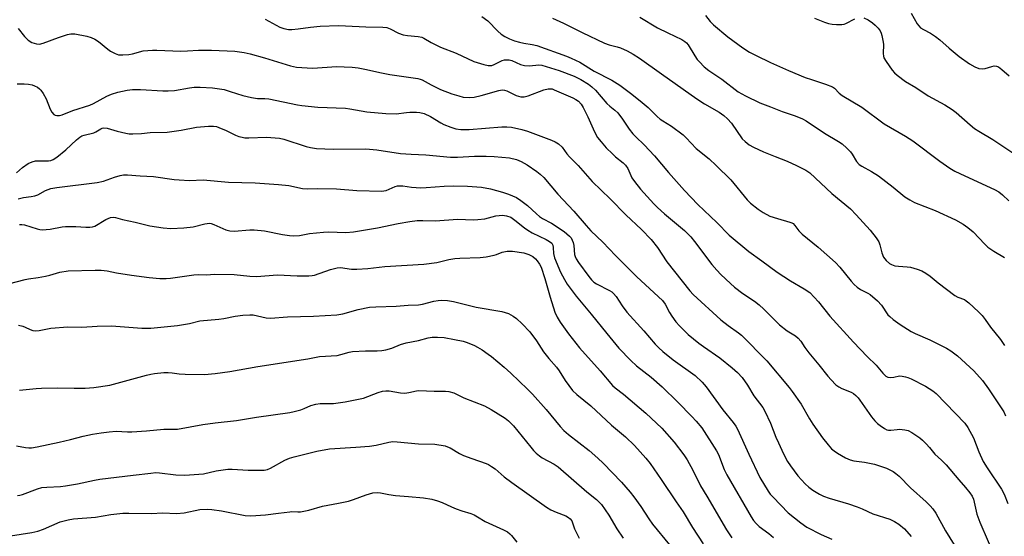
# Model space of a CAD drawing. Units: inches. Extents: x 1291768 to 1297768, y 569447 to 573447.
# Drawn here: x 1294896 to 1295224, y 572610 to 572782 of the extents above; entities that cross this region are included whole.
import ezdxf

# ---------------------------------------------------------------- set-up
doc = ezdxf.new("R2010")
doc.units = ezdxf.units.IN
doc.header["$MEASUREMENT"] = 0
doc.layers.add('Undefined', color=1, linetype='Continuous')

msp = doc.modelspace()

# ---------------------------------------------------------------- linework, layer by layer
at = {"layer": 'Undefined'}
for points, elevation in [([(1294977.53, 572781.88), (1294982.48, 572779.22), (1294983.76, 572778.77), (1294985.33, 572778.47), (1294986.48, 572778.46), (1294988.5, 572778.61), (1294992.67, 572779.23), (1294995.9, 572779.52), (1295002.04, 572779.71), (1295004.38, 572779.7), (1295011.07, 572779.29), (1295016.78, 572779.16), (1295018.1, 572779.04), (1295019.17, 572778.69), (1295021.99, 572777.22), (1295023.61, 572776.67), (1295024.95, 572776.4), (1295028.51, 572776.13), (1295029.74, 572775.88), (1295030.46, 572775.53), (1295032.88, 572774.11), (1295035.99, 572772.55), (1295041.2, 572770.59), (1295047.13, 572767.81), (1295050.47, 572766.74), (1295051.87, 572766.42), (1295053.07, 572766.43), (1295053.95, 572766.72), (1295056.55, 572768.08), (1295057.32, 572768.27), (1295058.37, 572768.35), (1295058.92, 572768.29), (1295059.77, 572768.06), (1295062.65, 572766.81), (1295063.98, 572766.44), (1295065.71, 572766.37), (1295068.74, 572766.6), (1295069.75, 572766.49), (1295075.6, 572764.81), (1295080.62, 572762.87), (1295082.76, 572761.75), (1295085.3, 572760.16), (1295086.48, 572759.32), (1295087.64, 572758.22), (1295091.44, 572753.76), (1295092.45, 572752.85), (1295094.14, 572751.55), (1295095.1, 572750.62), (1295096.68, 572748.58), (1295098.95, 572745.18), (1295100.13, 572743.66), (1295101.11, 572742.63), (1295103.96, 572739.96), (1295107.39, 572736.32), (1295112.01, 572730.77), (1295117.36, 572724.75), (1295121.75, 572720.09), (1295128.09, 572714.07), (1295132.23, 572709.92), (1295138.79, 572704.41), (1295143.15, 572701.34), (1295148.29, 572697.57), (1295152.71, 572694.68), (1295157.3, 572692.06), (1295159.11, 572690.74), (1295162.07, 572687.67), (1295165.79, 572682.94), (1295173.65, 572674.23), (1295178.26, 572669.45), (1295181.3, 572666.57), (1295183.51, 572663.9), (1295184.49, 572662.93), (1295185.19, 572662.58), (1295186, 572662.49), (1295187.13, 572662.59), (1295189.03, 572662.99), (1295189.88, 572662.95), (1295191.03, 572662.74), (1295191.87, 572662.49), (1295192.92, 572662.04), (1295197.71, 572659.56), (1295200.15, 572657.98), (1295201.27, 572657.08), (1295210.86, 572647.21), (1295211.83, 572645.75), (1295213.68, 572642.4), (1295215.48, 572637.68), (1295216.95, 572634.52), (1295218.25, 572632.39), (1295223.02, 572625.21), (1295223.93, 572623.6), (1295225.12, 572620.5)], 412), ([(1295049.82, 572782.73), (1295051.73, 572781.36), (1295055.16, 572777.9), (1295056.25, 572776.92), (1295057.47, 572776.14), (1295059.02, 572775.33), (1295060.67, 572774.69), (1295062.32, 572774.17), (1295063.84, 572773.86), (1295066.51, 572773.48), (1295068.09, 572773.06), (1295077.96, 572769.59), (1295079.55, 572768.91), (1295082.44, 572767.49), (1295087.19, 572764.58), (1295093.11, 572761.58), (1295095.82, 572759.87), (1295099.8, 572756.92), (1295103.23, 572754.14), (1295105.22, 572752.42), (1295108.25, 572749.42), (1295109.24, 572748.55), (1295110.08, 572747.95), (1295112.97, 572746.25), (1295116.88, 572743.29), (1295117.95, 572742.31), (1295121.28, 572738.79), (1295125.58, 572735.28), (1295127.96, 572733.16), (1295132.78, 572728.32), (1295138.21, 572721.69), (1295139.41, 572720.58), (1295141.95, 572718.55), (1295143.62, 572717.46), (1295145.85, 572716.26), (1295148.33, 572715.43), (1295152.44, 572714.28), (1295153.17, 572713.99), (1295153.54, 572713.75), (1295154.11, 572713.15), (1295155.53, 572711.34), (1295156.54, 572710.28), (1295161.95, 572705.88), (1295167.75, 572700.78), (1295169.19, 572699.19), (1295172.94, 572694.51), (1295173.91, 572693.48), (1295174.96, 572692.6), (1295176.08, 572691.8), (1295178.46, 572690.61), (1295179.31, 572690.1), (1295181.65, 572688.05), (1295183.08, 572686.52), (1295185.2, 572683.39), (1295185.83, 572682.77), (1295186.97, 572681.83), (1295189.27, 572680.17), (1295192.98, 572677.8), (1295194.3, 572677.14), (1295199.19, 572674.96), (1295204.67, 572672.25), (1295206.14, 572671.38), (1295208.42, 572669.72), (1295213.86, 572664.7), (1295216.66, 572661.47), (1295218.67, 572658.74), (1295222.73, 572652.71), (1295223.77, 572651.01), (1295224.37, 572649.69)], 410), ([(1295073.39, 572782.25), (1295076.99, 572780.57), (1295083.19, 572777.42), (1295090.64, 572773.9), (1295092.28, 572773.27), (1295094.92, 572772.7), (1295096.07, 572772.33), (1295098.22, 572771.32), (1295100.21, 572770.22), (1295102.34, 572768.84), (1295109.73, 572763.67), (1295121.47, 572755.29), (1295124.06, 572753.63), (1295128.95, 572750.83), (1295130.47, 572749.79), (1295131.72, 572748.65), (1295132.98, 572747.18), (1295136.54, 572742.03), (1295137.54, 572741.06), (1295138.87, 572740.02), (1295140.36, 572739.22), (1295143.66, 572737.69), (1295147.58, 572736.07), (1295151.63, 572734.53), (1295154.74, 572733.14), (1295157.85, 572731.6), (1295159.18, 572730.71), (1295166.43, 572723.83), (1295172.65, 572718.64), (1295174.62, 572716.62), (1295179.25, 572711.54), (1295181.21, 572709.05), (1295182.15, 572707.62), (1295182.51, 572706.66), (1295183.12, 572704.01), (1295183.75, 572702.52), (1295184.6, 572701.41), (1295185.65, 572700.48), (1295186.41, 572700.07), (1295187.53, 572699.72), (1295188.68, 572699.52), (1295191.55, 572699.34), (1295192.68, 572699.19), (1295194.89, 572698.6), (1295196.49, 572697.99), (1295197.77, 572697.24), (1295199.25, 572696.25), (1295201.98, 572694.05), (1295207.49, 572689.83), (1295208.47, 572689.28), (1295210.66, 572688.44), (1295211.3, 572688.06), (1295212.2, 572687.34), (1295215.41, 572684.36), (1295216.6, 572683.12), (1295217.61, 572681.79), (1295219.33, 572679.2), (1295222.67, 572675.11), (1295224.05, 572673.17)], 408), ([(1295102.42, 572782.5), (1295108.4, 572779.02), (1295111.81, 572777.27), (1295116.51, 572775.06), (1295117.51, 572774.46), (1295118.05, 572773.98), (1295118.56, 572773.34), (1295120.76, 572769.62), (1295121.55, 572768.45), (1295122.31, 572767.61), (1295123.94, 572766.01), (1295125.46, 572764.72), (1295129.75, 572761.83), (1295135.27, 572757.7), (1295137.65, 572756.34), (1295142.42, 572753.96), (1295146.03, 572752.65), (1295149.91, 572751.1), (1295154.23, 572749.68), (1295156.66, 572748.7), (1295157.91, 572748.03), (1295164.08, 572743.84), (1295168.72, 572741.1), (1295169.94, 572740.28), (1295171.49, 572738.9), (1295172.73, 572737.63), (1295173.23, 572736.92), (1295174.68, 572734.39), (1295175.55, 572733.48), (1295176.44, 572732.89), (1295179.72, 572731.11), (1295181.99, 572729.68), (1295186.97, 572725.85), (1295190.83, 572722.67), (1295192.5, 572721.62), (1295193.99, 572720.81), (1295200.92, 572718.16), (1295207.76, 572714.97), (1295210.23, 572713.58), (1295211.86, 572712.43), (1295213.64, 572710.98), (1295217.51, 572706.84), (1295218.54, 572705.87), (1295220.49, 572704.51), (1295224.09, 572702.4)], 406), ([(1295124.31, 572783.08), (1295125.88, 572781.12), (1295127.05, 572780), (1295131.84, 572776.03), (1295136.78, 572772.29), (1295139.01, 572770.91), (1295141.26, 572769.71), (1295146, 572767.43), (1295152.08, 572764.72), (1295157.57, 572762.45), (1295159.67, 572761.71), (1295164.37, 572760.24), (1295166.72, 572759.3), (1295167.34, 572758.87), (1295168.89, 572757.24), (1295169.87, 572756.44), (1295176.44, 572752.51), (1295183.97, 572747.03), (1295191.09, 572742.89), (1295193.53, 572741.36), (1295202.47, 572734.6), (1295205.78, 572732.26), (1295207.47, 572731.26), (1295210.81, 572729.61), (1295220.69, 572725.11), (1295222.12, 572724.29), (1295223.42, 572723.29), (1295225.46, 572721.36)], 404), ([(1295160.72, 572782.16), (1295163.99, 572780.86), (1295165.41, 572780.43), (1295166.56, 572780.2), (1295168.02, 572780.1), (1295169.76, 572780.1), (1295170.61, 572780.22), (1295171.14, 572780.4), (1295174.19, 572782.01)], 402), ([(1295177.14, 572782.34), (1295178.62, 572781.6), (1295180.02, 572780.66), (1295180.91, 572779.92), (1295181.92, 572778.9), (1295182.54, 572777.97), (1295182.89, 572777.21), (1295183.15, 572776.42), (1295183.62, 572774.22), (1295183.68, 572773.38), (1295183.59, 572770.44), (1295183.67, 572769.58), (1295183.84, 572769.03), (1295184.56, 572767.77), (1295186.63, 572764.85), (1295187.39, 572763.94), (1295188.24, 572763.17), (1295191.01, 572761.09), (1295194.5, 572759.08), (1295198.64, 572756.3), (1295204.15, 572753.29), (1295206.57, 572751.82), (1295207.94, 572750.77), (1295212.55, 572746.61), (1295214.03, 572745.43), (1295215.44, 572744.51), (1295220.11, 572741.72), (1295227.18, 572737.08)], 402), ([(1295192.91, 572783.92), (1295194.94, 572780.31), (1295195.46, 572779.61), (1295196.08, 572779), (1295197.03, 572778.41), (1295199.32, 572777.25), (1295201.07, 572776.1), (1295202.45, 572775.02), (1295205.56, 572772.16), (1295208.9, 572769.47), (1295212.41, 572767), (1295214.14, 572765.99), (1295215.45, 572765.45), (1295216.55, 572765.31), (1295217.65, 572765.45), (1295219.79, 572766.12), (1295220.59, 572766.29), (1295221.33, 572766.26), (1295222.05, 572765.96), (1295223.18, 572765.1), (1295225.58, 572762.97)], 400), ([(1294895.14, 572778.72), (1294897.32, 572776.07), (1294898.53, 572774.86), (1294899.72, 572774.12), (1294901.3, 572773.66), (1294902.33, 572773.58), (1294903.56, 572773.82), (1294908.69, 572775.81), (1294911.63, 572776.81), (1294912.78, 572776.99), (1294914.13, 572776.94), (1294918.13, 572776.22), (1294919.48, 572775.78), (1294920.78, 572775.23), (1294921.98, 572774.48), (1294925.06, 572771.92), (1294925.99, 572771.24), (1294927.52, 572770.38), (1294928.6, 572770.04), (1294930.05, 572769.99), (1294932.12, 572770.14), (1294933.26, 572770.37), (1294936.9, 572771.34), (1294940.01, 572771.56), (1294941.43, 572771.57), (1294949.39, 572771.25), (1294951.65, 572771.29), (1294955.27, 572771.5), (1294959.65, 572771.53), (1294967.4, 572771.19), (1294970.53, 572770.76), (1294972.53, 572770.32), (1294977.34, 572768.96), (1294986.04, 572766.3), (1294988.04, 572765.82), (1294993.35, 572765.54), (1295001.49, 572766.07), (1295003.92, 572766.03), (1295006.54, 572765.83), (1295008.56, 572765.61), (1295011.32, 572765.11), (1295015.81, 572764.06), (1295019.11, 572763.4), (1295028.48, 572762.13), (1295029.21, 572761.93), (1295029.89, 572761.63), (1295032.86, 572759.94), (1295035.96, 572758.46), (1295039.82, 572757), (1295042.1, 572756.28), (1295043.54, 572755.93), (1295045.54, 572755.81), (1295047.26, 572755.92), (1295049.52, 572756.47), (1295055.44, 572758.15), (1295056.57, 572758.33), (1295057.38, 572758.22), (1295058.16, 572757.95), (1295061.21, 572756.45), (1295061.98, 572756.16), (1295062.77, 572756.03), (1295063.85, 572756.03), (1295065.2, 572756.35), (1295070.5, 572758.28), (1295071.85, 572758.61), (1295072.65, 572758.68), (1295073.19, 572758.61), (1295073.94, 572758.35), (1295080.09, 572755.63), (1295081.15, 572755.1), (1295081.98, 572754.52), (1295082.86, 572753.58), (1295083.61, 572752.48), (1295085.15, 572749.33), (1295087.3, 572744.29), (1295088.38, 572742.48), (1295089.54, 572740.94), (1295091.19, 572739.05), (1295093.3, 572736.96), (1295094.4, 572735.99), (1295096.88, 572734.02), (1295097.69, 572733.22), (1295098.45, 572732.08), (1295099.81, 572729.02), (1295100.63, 572727.8), (1295102.65, 572725.25), (1295107.17, 572720.35), (1295108.39, 572719.11), (1295110.68, 572716.98), (1295117.33, 572711.42), (1295118.41, 572710.43), (1295119.42, 572709.35), (1295120.73, 572707.77), (1295126.46, 572700.15), (1295128.13, 572698.2), (1295129.48, 572696.81), (1295132.65, 572693.75), (1295134, 572692.58), (1295136.85, 572690.4), (1295140.66, 572687.89), (1295142.21, 572686.67), (1295143.85, 572685.19), (1295147.81, 572681.19), (1295149.08, 572680.01), (1295151.63, 572678.07), (1295154.33, 572676.31), (1295155.23, 572675.57), (1295156.19, 572674.52), (1295157.48, 572672.5), (1295158.8, 572670.73), (1295162.17, 572666.72), (1295165.17, 572662.94), (1295166.21, 572661.73), (1295167.86, 572660.05), (1295168.76, 572659.31), (1295169.76, 572658.81), (1295172.94, 572657.56), (1295173.66, 572657.14), (1295174.5, 572656.45), (1295175.27, 572655.66), (1295175.81, 572654.96), (1295179.71, 572649.37), (1295180.85, 572647.99), (1295181.68, 572647.14), (1295182.59, 572646.42), (1295184.05, 572645.45), (1295184.81, 572645.07), (1295185.35, 572644.92), (1295186.19, 572644.89), (1295188.22, 572645.16), (1295189.08, 572645.2), (1295190.79, 572645.07), (1295191.89, 572644.82), (1295193.15, 572644.14), (1295195.78, 572642.31), (1295196.68, 572641.59), (1295197.92, 572640.38), (1295199.09, 572639.12), (1295200.83, 572636.93), (1295203.05, 572634.89), (1295204.6, 572633.31), (1295208.78, 572628.34), (1295211.05, 572625.84), (1295212.49, 572624.08), (1295213.29, 572622.93), (1295213.72, 572621.97), (1295214.87, 572616.91), (1295215.79, 572614.31), (1295221.42, 572601.34)], 414), ([(1294894.88, 572760.28), (1294896.06, 572760.36), (1294897.23, 572760.34), (1294898.68, 572760.21), (1294899.81, 572760), (1294900.62, 572759.7), (1294901.64, 572759.17), (1294902.33, 572758.67), (1294902.71, 572758.26), (1294903.52, 572757.09), (1294904.54, 572755.35), (1294905.86, 572751.89), (1294906.39, 572750.87), (1294907.12, 572750.05), (1294907.58, 572749.83), (1294908.12, 572749.76), (1294908.97, 572749.82), (1294909.84, 572750.02), (1294913.46, 572751.46), (1294919.13, 572753.19), (1294920.28, 572753.74), (1294924.74, 572756.22), (1294926.29, 572756.9), (1294928.42, 572757.56), (1294931.56, 572758.23), (1294933.32, 572758.46), (1294935.93, 572758.48), (1294943.44, 572757.98), (1294945.2, 572757.94), (1294947.28, 572758.12), (1294952.27, 572759.04), (1294953.92, 572759.23), (1294955.88, 572759.25), (1294959.93, 572758.99), (1294962.31, 572758.7), (1294963.84, 572758.41), (1294965.85, 572757.82), (1294970.08, 572756.38), (1294972.96, 572755.73), (1294974.97, 572755.44), (1294977.4, 572755.46), (1294978.78, 572755.35), (1294988.35, 572753.28), (1294989.8, 572753.05), (1294995.09, 572752.55), (1295004.38, 572752.23), (1295005.81, 572752.04), (1295011.4, 572751.03), (1295017.82, 572750.38), (1295021.25, 572750.35), (1295024.65, 572750.79), (1295025.78, 572750.87), (1295028.04, 572750.87), (1295029.16, 572750.79), (1295030.55, 572750.39), (1295032.72, 572749.42), (1295036.11, 572747.3), (1295037.11, 572746.78), (1295039.48, 572745.86), (1295041.09, 572745.33), (1295042.75, 572745.12), (1295045.55, 572745.05), (1295056.42, 572745.96), (1295058.07, 572745.97), (1295059.69, 572745.83), (1295063.09, 572745.09), (1295065, 572744.51), (1295073.06, 572741.6), (1295074.28, 572741.04), (1295075.4, 572740.29), (1295076.61, 572739.22), (1295078.16, 572737.04), (1295079.03, 572735.97), (1295081.95, 572733.1), (1295086.56, 572727.83), (1295092.62, 572721.99), (1295097.84, 572716.67), (1295103.02, 572711.83), (1295106.25, 572708.5), (1295108.31, 572705.75), (1295111.45, 572701.01), (1295119.17, 572691.34), (1295120.2, 572690.14), (1295129.46, 572681.71), (1295131.9, 572679.79), (1295135.37, 572677.32), (1295136.34, 572676.52), (1295144.77, 572668.05), (1295152.21, 572659.1), (1295153.26, 572657.75), (1295156.26, 572653.55), (1295159.01, 572648.65), (1295160.11, 572646.92), (1295163.42, 572642.32), (1295165.26, 572640), (1295166.41, 572638.74), (1295167.22, 572638.02), (1295168.33, 572637.25), (1295171.08, 572635.72), (1295172.62, 572634.98), (1295173.79, 572634.67), (1295177.38, 572634.21), (1295180.71, 572633.55), (1295184.67, 572632.26), (1295186.91, 572631.1), (1295187.84, 572630.49), (1295188.93, 572629.57), (1295192.71, 572625.65), (1295197.91, 572621.06), (1295199.3, 572619.71), (1295200.2, 572618.69), (1295201.11, 572617.31), (1295204.4, 572611.34), (1295208.73, 572604.34)], 416), ([(1294894.61, 572730.69), (1294896.64, 572732.41), (1294898.55, 572733.76), (1294899.84, 572734.35), (1294900.93, 572734.65), (1294901.8, 572734.71), (1294904.16, 572734.61), (1294905.29, 572734.63), (1294906.1, 572734.79), (1294906.86, 572735.1), (1294908.07, 572735.88), (1294911.07, 572738.31), (1294914.6, 572741.67), (1294915.72, 572742.58), (1294916.46, 572742.96), (1294917.25, 572743.24), (1294920.4, 572744.03), (1294921.13, 572744.38), (1294922.73, 572745.36), (1294923.24, 572745.57), (1294923.76, 572745.68), (1294924.86, 572745.55), (1294928.22, 572744.56), (1294931.08, 572743.86), (1294932.24, 572743.7), (1294933.41, 572743.68), (1294936.35, 572743.8), (1294939.25, 572744.12), (1294944.9, 572744.25), (1294949.5, 572744.9), (1294954.66, 572745.84), (1294958.64, 572746.22), (1294960.31, 572746.24), (1294961.3, 572746.07), (1294962.09, 572745.81), (1294964.52, 572744.74), (1294967.65, 572743.2), (1294968.75, 572742.8), (1294969.89, 572742.51), (1294970.73, 572742.38), (1294972.08, 572742.34), (1294977.99, 572742.56), (1294982.32, 572742.2), (1294983.75, 572741.87), (1294991.19, 572739.44), (1294992.62, 572739.12), (1294994.62, 572738.82), (1295000.22, 572738.54), (1295011.08, 572738.69), (1295014.83, 572738.34), (1295022.66, 572737.09), (1295026.19, 572736.87), (1295031.13, 572736.69), (1295039.32, 572735.94), (1295041.63, 572735.86), (1295047.38, 572736.24), (1295051.24, 572736.22), (1295053.92, 572736.12), (1295059, 572735.61), (1295061.3, 572735.1), (1295062.92, 572734.45), (1295064.95, 572733.33), (1295068.14, 572731.12), (1295069.27, 572730.23), (1295070.45, 572729.1), (1295075.1, 572723.6), (1295080.41, 572717.94), (1295084.55, 572713.14), (1295086.18, 572711.36), (1295090.1, 572707.6), (1295094.34, 572703.07), (1295101.45, 572696.04), (1295110.03, 572688.13), (1295110.94, 572686.86), (1295112.34, 572684.13), (1295113.08, 572682.89), (1295114.48, 572680.97), (1295115.65, 572679.65), (1295118.61, 572676.83), (1295122.13, 572673.94), (1295123.71, 572672.75), (1295129.09, 572669), (1295133.24, 572665.64), (1295135.01, 572664.1), (1295136.57, 572662.46), (1295138.4, 572659.96), (1295140.47, 572656.34), (1295143.42, 572652.45), (1295144.19, 572651.22), (1295146.02, 572647.26), (1295147.84, 572642.61), (1295148.66, 572640.73), (1295150.37, 572637.02), (1295151.72, 572634.49), (1295152.69, 572633.02), (1295155.18, 572629.67), (1295157.58, 572627.03), (1295158.83, 572625.89), (1295160.15, 572624.91), (1295162.42, 572623.56), (1295163.7, 572622.92), (1295165.59, 572622.26), (1295172.04, 572620.39), (1295174.97, 572619.36), (1295176.55, 572618.72), (1295180.16, 572617.02), (1295185.84, 572615.26), (1295187.36, 572614.48), (1295188.81, 572613.59), (1295190.7, 572612), (1295192.98, 572609.49)], 418), ([(1294895.24, 572722), (1294896.92, 572722.5), (1294899.58, 572722.73), (1294900.7, 572722.96), (1294901.73, 572723.36), (1294904.36, 572724.8), (1294906.13, 572725.39), (1294908.11, 572725.73), (1294921.48, 572727.41), (1294923.62, 572727.94), (1294927.3, 572729.24), (1294929.21, 572729.83), (1294930.32, 572730.02), (1294931.7, 572730.05), (1294935.92, 572729.62), (1294940.35, 572729.49), (1294947.15, 572728.46), (1294948.87, 572728.28), (1294952.33, 572728.16), (1294956.9, 572728.28), (1294965.36, 572727.55), (1294974.18, 572727.37), (1294981.98, 572726.81), (1294985.49, 572726.45), (1294989.97, 572725.45), (1294991.56, 572725.28), (1294995.03, 572725.4), (1295001.3, 572725.36), (1295008.15, 572724.83), (1295016.49, 572724.59), (1295017.06, 572724.62), (1295017.91, 572724.79), (1295020.84, 572726.06), (1295021.69, 572726.28), (1295022.56, 572726.37), (1295023.44, 572726.31), (1295026.33, 572725.9), (1295029.44, 572725.69), (1295031.17, 572725.76), (1295037.28, 572726.22), (1295040.5, 572726.35), (1295045.06, 572726.26), (1295049.68, 572725.9), (1295052.67, 572725.35), (1295056.7, 572724.23), (1295058.65, 572723.55), (1295061.33, 572722.4), (1295062.78, 572721.48), (1295065.04, 572719.75), (1295067.96, 572716.97), (1295069.05, 572716.07), (1295069.98, 572715.48), (1295073.02, 572713.89), (1295077.2, 572711.11), (1295078.99, 572709.6), (1295079.54, 572708.95), (1295079.95, 572708.24), (1295080.21, 572707.49), (1295080.42, 572706.45), (1295080.65, 572703.49), (1295080.86, 572702.74), (1295081.2, 572702.01), (1295082, 572700.81), (1295085.41, 572696.17), (1295086.38, 572694.97), (1295087.14, 572694.26), (1295087.99, 572693.66), (1295092.37, 572691.44), (1295093.08, 572690.99), (1295093.72, 572690.47), (1295094.61, 572689.42), (1295096.59, 572686.29), (1295098.11, 572684.19), (1295103.83, 572678.05), (1295107.62, 572673.61), (1295108.75, 572672.37), (1295110.15, 572671.08), (1295113.55, 572668.39), (1295120.86, 572663.11), (1295123.21, 572660.88), (1295124.58, 572659.34), (1295130.16, 572651.65), (1295133.63, 572647.46), (1295134.47, 572646.3), (1295135.02, 572645.27), (1295138.76, 572636.94), (1295142.43, 572629.13), (1295145.21, 572624.58), (1295145.93, 572623.64), (1295146.94, 572622.54), (1295151.93, 572617.4), (1295156.16, 572614), (1295158.1, 572612.64), (1295162.87, 572610.15), (1295166.5, 572608.55)], 420), ([(1294895.6, 572713.46), (1294896.44, 572713.48), (1294897.29, 572713.33), (1294901.52, 572712.02), (1294902.37, 572711.81), (1294903.23, 572711.71), (1294905.81, 572711.94), (1294909.86, 572712.66), (1294911.02, 572712.79), (1294914.46, 572712.78), (1294917.74, 572712.52), (1294919.12, 572712.56), (1294919.94, 572712.67), (1294920.72, 572712.91), (1294924.45, 572715.16), (1294926.01, 572715.78), (1294926.96, 572715.91), (1294927.61, 572715.81), (1294929.94, 572715.09), (1294934.22, 572714.17), (1294939.04, 572712.95), (1294943.55, 572712.29), (1294946.06, 572712.14), (1294950.4, 572712.32), (1294953.56, 572712.72), (1294957.38, 572713.7), (1294958.2, 572713.83), (1294959.02, 572713.85), (1294959.56, 572713.76), (1294960.38, 572713.48), (1294964.38, 572711.67), (1294965.78, 572711.3), (1294967.24, 572711.24), (1294972.42, 572711.7), (1294973.85, 572711.67), (1294977.32, 572711.31), (1294983.33, 572710.11), (1294985.63, 572709.77), (1294987.05, 572709.69), (1294988.96, 572709.82), (1294992.38, 572710.4), (1294996.94, 572710.93), (1294998.67, 572710.95), (1295004.43, 572710.78), (1295007.01, 572710.96), (1295014.97, 572712.35), (1295021.84, 572713.76), (1295025.8, 572714.43), (1295028.22, 572714.73), (1295030.07, 572714.81), (1295034.35, 572714.66), (1295041.65, 572715.21), (1295046.99, 572715.04), (1295048.46, 572715.06), (1295050.76, 572715.32), (1295054.47, 572716.3), (1295056.65, 572716.58), (1295058.06, 572716.39), (1295059.4, 572715.89), (1295060.84, 572714.93), (1295064.02, 572712.34), (1295065.17, 572711.52), (1295066.6, 572710.71), (1295071.26, 572708.46), (1295072.39, 572707.82), (1295073.09, 572707.19), (1295073.45, 572706.59), (1295073.61, 572705.81), (1295073.66, 572703.74), (1295074, 572702.37), (1295075.97, 572697.57), (1295077.29, 572695.07), (1295078.28, 572693.6), (1295081.28, 572689.52), (1295086.24, 572683.56), (1295091.41, 572677.08), (1295095.44, 572672.27), (1295099.45, 572668.1), (1295101.39, 572666.38), (1295106.28, 572662.56), (1295109.92, 572659.35), (1295115.13, 572654.29), (1295119.85, 572649.52), (1295121.27, 572647.94), (1295123.08, 572645.66), (1295128.04, 572638.08), (1295128.65, 572636.78), (1295130.61, 572631.77), (1295131.45, 572630.03), (1295139.54, 572616.07), (1295140.35, 572614.86), (1295141.23, 572613.8), (1295142.24, 572612.84), (1295145.43, 572610.45), (1295147.04, 572609.13)], 422), ([(1294891.97, 572693.69), (1294897.55, 572695.17), (1294898.68, 572695.37), (1294901.81, 572695.75), (1294904.35, 572696.2), (1294905.75, 572696.53), (1294909.11, 572697.56), (1294911.9, 572698.06), (1294920.89, 572698.27), (1294922.89, 572698.22), (1294924.9, 572697.97), (1294927.98, 572697.37), (1294932.99, 572696.54), (1294938.9, 572695.78), (1294942.47, 572695.45), (1294944.52, 572695.48), (1294945.97, 572695.58), (1294953.78, 572696.71), (1294955.44, 572696.78), (1294958.1, 572696.71), (1294960.58, 572696.87), (1294967.25, 572696.75), (1294972.38, 572696.28), (1294974.7, 572696.14), (1294981.62, 572696.65), (1294988.17, 572696.37), (1294992.06, 572696.29), (1294993.18, 572696.41), (1294994.01, 572696.6), (1294999.3, 572698.47), (1295001.5, 572699.05), (1295002.64, 572699.07), (1295006.37, 572698.56), (1295008.08, 572698.52), (1295011.77, 572698.77), (1295017.48, 572699.4), (1295030.4, 572700.18), (1295034.81, 572700.84), (1295038.76, 572701.77), (1295040.74, 572702.14), (1295042.43, 572702.28), (1295049.19, 572702.49), (1295051.25, 572702.71), (1295053.89, 572703.21), (1295054.7, 572703.47), (1295056.53, 572704.23), (1295058.19, 572704.53), (1295059.97, 572704.51), (1295063.81, 572703.99), (1295065.5, 572703.46), (1295066.79, 572702.75), (1295067.71, 572702.03), (1295068.28, 572701.39), (1295069.06, 572700.21), (1295069.56, 572699.18), (1295070.84, 572695.49), (1295072.55, 572689.28), (1295074.14, 572684.24), (1295074.85, 572682.54), (1295075.91, 572680.86), (1295078.7, 572677.05), (1295082.4, 572672.31), (1295089.2, 572664.73), (1295093.32, 572659.8), (1295094.24, 572658.98), (1295097.01, 572656.87), (1295104.42, 572650.59), (1295109.77, 572645.54), (1295113.92, 572640.92), (1295117.11, 572636.69), (1295118.26, 572634.98), (1295120.12, 572631.62), (1295122.72, 572626.34), (1295124.81, 572622.97), (1295131.4, 572611.71), (1295133.1, 572609.07)], 424), ([(1294895.33, 572679.89), (1294896.73, 572679.59), (1294897.54, 572679.28), (1294899.23, 572678.41), (1294900.03, 572678.18), (1294901.13, 572678.03), (1294902.24, 572678.12), (1294906.05, 572678.89), (1294911.78, 572679.35), (1294916.45, 572679.25), (1294921.57, 572679.52), (1294926.32, 572679.67), (1294936.37, 572678.92), (1294939.42, 572678.95), (1294948.31, 572679.78), (1294952.3, 572680.5), (1294955.76, 572681.33), (1294962.09, 572681.9), (1294963.75, 572682.17), (1294967.52, 572682.95), (1294970.13, 572683.21), (1294972.46, 572683.34), (1294973.59, 572683.3), (1294977.92, 572682.39), (1294979.32, 572682.26), (1294985.01, 572682.69), (1294993.61, 572682.88), (1295001.42, 572683.31), (1295003.46, 572683.64), (1295008.6, 572685.1), (1295012.37, 572685.88), (1295014.42, 572686.04), (1295021.27, 572686.23), (1295025.26, 572686.57), (1295028.69, 572686.68), (1295030.02, 572686.92), (1295033.79, 572687.91), (1295035.2, 572688.12), (1295036.33, 572688.21), (1295038.36, 572688.08), (1295040.37, 572687.81), (1295047.85, 572685.94), (1295056.46, 572684.43), (1295058.65, 572683.82), (1295060.25, 572682.95), (1295061.31, 572682.13), (1295063.28, 572680.38), (1295065.79, 572677.72), (1295067.96, 572674.69), (1295070.35, 572670.99), (1295072.12, 572668.8), (1295074.7, 572665.95), (1295075.6, 572664.66), (1295077.56, 572661.47), (1295080.04, 572658.17), (1295081.48, 572656.8), (1295086.07, 572652.97), (1295093.05, 572646.58), (1295097.65, 572642.74), (1295100.63, 572639.8), (1295104.42, 572635.6), (1295105.86, 572633.76), (1295109.57, 572628.53), (1295114.53, 572621.02), (1295116.92, 572617.69), (1295120.01, 572612.46), (1295123.59, 572607.07)], 426), ([(1294895.64, 572658.24), (1294901.22, 572658.83), (1294902.97, 572658.95), (1294908.18, 572659.05), (1294913.81, 572658.87), (1294917.55, 572658.93), (1294920.42, 572659.15), (1294925.72, 572659.96), (1294938.02, 572663.27), (1294939.46, 572663.61), (1294940.6, 572663.78), (1294943.76, 572664.11), (1294945.2, 572664.18), (1294946.56, 572664.06), (1294948.87, 572663.69), (1294950.9, 572663.59), (1294957.3, 572663.48), (1294960.87, 572663.77), (1294965.78, 572664.44), (1294975.09, 572666.17), (1294991.8, 572668.66), (1294995.64, 572669.45), (1295001.5, 572669.84), (1295002.72, 572670.1), (1295005.57, 572670.88), (1295006.71, 572671.09), (1295010.97, 572671.4), (1295014.94, 572671.3), (1295016.45, 572671.41), (1295017.83, 572671.7), (1295019.74, 572672.24), (1295022.72, 572673.43), (1295024.56, 572674.05), (1295028.62, 572674.82), (1295031.87, 572675.63), (1295033.26, 572675.88), (1295034.96, 572675.91), (1295037.24, 572675.75), (1295040.68, 572675.17), (1295043.53, 572674.54), (1295044.92, 572674.12), (1295047.31, 572673.13), (1295048.34, 572672.61), (1295049.86, 572671.64), (1295051.84, 572670.29), (1295052.98, 572669.41), (1295057.27, 572665.88), (1295059.44, 572663.94), (1295065.01, 572658.63), (1295066.71, 572656.9), (1295071.22, 572651.83), (1295075.89, 572646.14), (1295077.09, 572644.84), (1295078.65, 572643.49), (1295085.61, 572638.09), (1295088.51, 572635.56), (1295090.23, 572633.96), (1295096.39, 572627.58), (1295099.19, 572624.27), (1295100.43, 572622.69), (1295102.75, 572619.43), (1295105.41, 572615.38), (1295106.7, 572613.58), (1295112.31, 572606.69)], 428), ([(1294894.67, 572639.67), (1294897.59, 572639.12), (1294898.77, 572639), (1294899.62, 572639.03), (1294901.58, 572639.33), (1294908.87, 572640.95), (1294912.61, 572641.84), (1294916.89, 572642.96), (1294920, 572643.6), (1294922.89, 572644.03), (1294925.52, 572644.36), (1294927.88, 572644.57), (1294931.64, 572644.38), (1294933.07, 572644.4), (1294937.94, 572644.66), (1294943.79, 572645.3), (1294948.29, 572645.26), (1294956.71, 572646.79), (1294960.85, 572647.33), (1294967.97, 572648.08), (1294974.7, 572649.23), (1294985.8, 572650.83), (1294987.22, 572651.12), (1294989.44, 572651.74), (1294990.51, 572652.13), (1294992.77, 572653.13), (1294994.43, 572653.63), (1294995.89, 572653.8), (1295000.36, 572653.81), (1295004.26, 572654.35), (1295010.31, 572655.6), (1295015.22, 572657.49), (1295016.65, 572657.89), (1295017.79, 572658.04), (1295018.94, 572657.98), (1295022.68, 572657.4), (1295024.12, 572657.29), (1295025.46, 572657.44), (1295027.96, 572658.01), (1295028.83, 572658.12), (1295033.88, 572657.91), (1295037.63, 572657.95), (1295038.75, 572657.85), (1295040.4, 572657.32), (1295043.79, 572655.74), (1295050.65, 572652.99), (1295052.89, 572651.78), (1295057.53, 572648.89), (1295058.68, 572648.01), (1295060.32, 572646.38), (1295066.08, 572639.21), (1295067.05, 572638.1), (1295067.9, 572637.29), (1295069.02, 572636.34), (1295069.95, 572635.69), (1295073.94, 572633.58), (1295075.2, 572632.74), (1295084.82, 572624.38), (1295088.04, 572621.76), (1295089.68, 572620.15), (1295092.18, 572616.59), (1295094.81, 572612), (1295096.89, 572608.98)], 430), ([(1294894.95, 572623.15), (1294895.78, 572623.25), (1294896.63, 572623.45), (1294901.66, 572625.36), (1294903.07, 572625.76), (1294904.74, 572625.94), (1294909.29, 572626.18), (1294911.01, 572626.36), (1294915.03, 572626.98), (1294920.65, 572628.27), (1294922.46, 572628.61), (1294933.56, 572629.87), (1294939.4, 572630.64), (1294941.13, 572630.76), (1294942.28, 572630.74), (1294947.72, 572630.05), (1294950.79, 572629.89), (1294956.93, 572630.37), (1294961.18, 572631.35), (1294965.13, 572631.93), (1294966.59, 572631.92), (1294971.88, 572631.56), (1294975.77, 572631.54), (1294977.25, 572631.62), (1294978.31, 572631.85), (1294979.32, 572632.25), (1294984.12, 572634.87), (1294985.69, 572635.57), (1294987.24, 572636.06), (1294994.72, 572637.94), (1294998.99, 572638.67), (1295007.72, 572639.22), (1295012.36, 572639.6), (1295014.57, 572639.96), (1295018.73, 572640.96), (1295020.06, 572641.13), (1295021.5, 572641.08), (1295028.7, 572640.41), (1295034.11, 572640.22), (1295037.51, 572639.64), (1295038.29, 572639.41), (1295039.2, 572639), (1295042.37, 572637.14), (1295043.7, 572636.46), (1295046.4, 572635.44), (1295051.25, 572633.77), (1295052.02, 572633.43), (1295053.05, 572632.84), (1295054.24, 572631.98), (1295057.23, 572629.4), (1295059.78, 572627.45), (1295071.36, 572619.24), (1295072.83, 572618.4), (1295074.59, 572617.54), (1295077.75, 572616.37), (1295078.69, 572615.85), (1295079.29, 572615.37), (1295079.76, 572614.68), (1295080.72, 572612.07), (1295082.23, 572608.89)], 432), ([(1294888.92, 572609.1), (1294899.72, 572610.86), (1294901.73, 572611.25), (1294903.6, 572611.87), (1294909.18, 572614.35), (1294911.91, 572615.08), (1294913.64, 572615.32), (1294920.96, 572615.96), (1294926.14, 572616.78), (1294930.09, 572617.21), (1294932.12, 572617.28), (1294939.51, 572617.13), (1294943.45, 572617.32), (1294947.97, 572617.14), (1294950.53, 572617.41), (1294955.74, 572618.48), (1294958.34, 572618.58), (1294959.79, 572618.47), (1294963.01, 572617.99), (1294970.85, 572616.51), (1294972.78, 572616.36), (1294977.69, 572616.73), (1294982, 572617.22), (1294985.75, 572617.75), (1294986.49, 572617.79), (1294988.49, 572617.7), (1294989.32, 572617.75), (1294992.13, 572618.31), (1294996.68, 572619.61), (1295002.03, 572620.54), (1295005.34, 572621.28), (1295006.96, 572621.76), (1295011.21, 572623.42), (1295013.49, 572623.99), (1295014.92, 572624.17), (1295016.01, 572624.04), (1295018.77, 572623.46), (1295021.05, 572623.14), (1295025.3, 572622.85), (1295030.31, 572622.4), (1295033.13, 572621.87), (1295035.05, 572621.41), (1295036.58, 572620.83), (1295039.62, 572619.39), (1295041.23, 572618.72), (1295043.15, 572618), (1295046.14, 572617.09), (1295047.18, 572616.7), (1295048.36, 572616.06), (1295050.92, 572614.5), (1295057.05, 572611.71), (1295058.32, 572611.03), (1295059.15, 572610.38), (1295059.72, 572609.81), (1295061.43, 572607.58)], 434)]:
    msp.add_lwpolyline(points, dxfattribs=dict(at, elevation=elevation))

doc.saveas('drawing.dxf')
